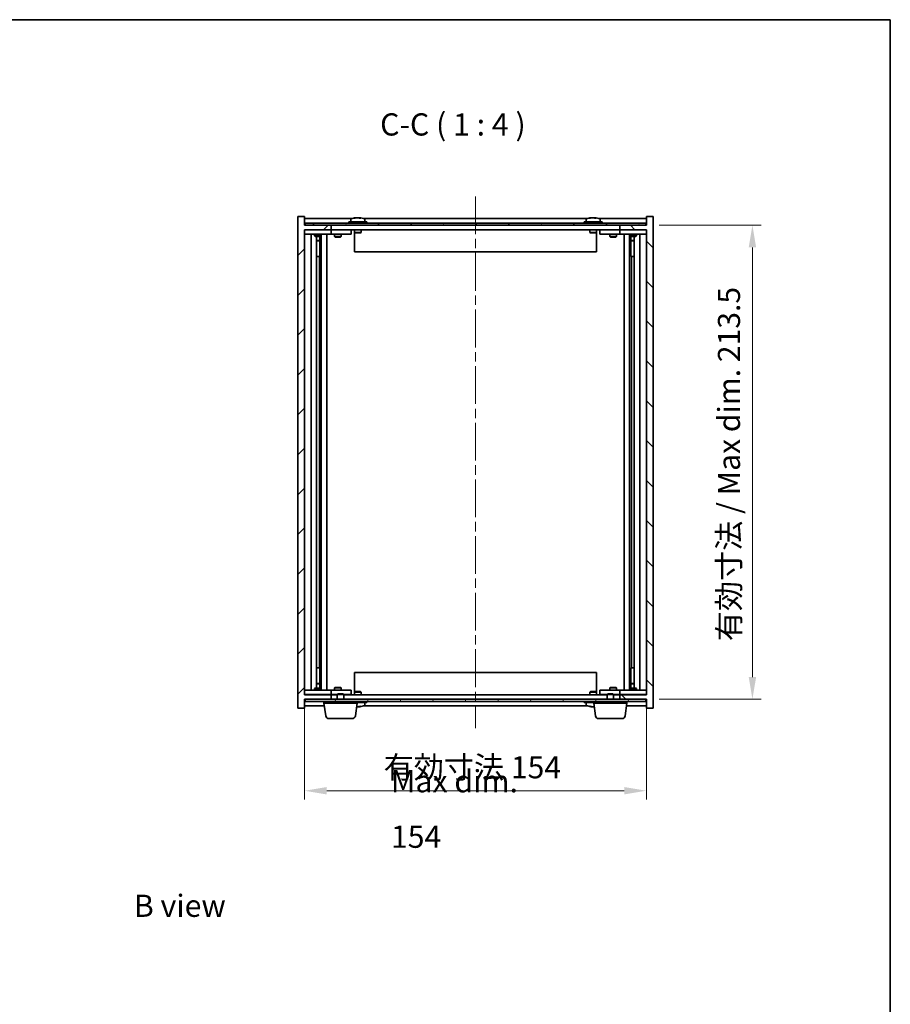
# Model space of a CAD drawing. Units: millimetres. Extents: x 43 to 6750, y 24 to 1148.
# Drawn here: x 2398 to 2791, y 705 to 1148 of the extents above; entities that cross this region are included whole.
import ezdxf

# ---------------------------------------------------------------- set-up
doc = ezdxf.new("R2010")
doc.units = ezdxf.units.MM
doc.header["$LTSCALE"] = 3
doc.linetypes.add('CHAIN', pattern=[0.3543, 0.2362, -0.0295, 0.0591, -0.0295])
doc.layers.get('Defpoints').update_dxf_attribs({"lineweight": 25})
for name, color, linetype, lineweight in [('Border (ISO)', 7, 'Continuous', 35), ('Centerline (ISO)', 131, 'Continuous', 18), ('Dimension (ISO)', 7, 'Continuous', 18), ('Dimension (ISO) @ 1', 7, 'Continuous', 18), ('Hatch (ISO)', 1, 'Continuous', 18), ('Symbol (ISO)', 7, 'Continuous', 18), ('Visible (ISO)', 7, 'Continuous', 35)]:
    doc.layers.add(name, color=color, linetype=linetype, lineweight=lineweight)
doc.styles.add('Note Text (TK)', font='txt')
doc.dimstyles.new('Default - Method 1b (TK)', dxfattribs={"dimscale": 3, "dimtxt": 2.5, "dimasz": 2.5, "dimexe": 1, "dimexo": 1.5, "dimgap": 1, "dimtad": 1, "dimtoh": 1, "dimrnd": 1e-08, "dimdsep": 46, "dimtxsty": 'Note Text (TK)', "dimcen": 0.09, "dimdle": 5, "dimclrd": 100, "dimclre": 100, "dimclrt": 7, "dimadec": 1, "dimazin": 1, "dimtfac": 1, "dimtmove": 0, "dimatfit": 3, "dimfxl": 1, "dimtolj": 1, "dimlwd": -1, "dimlwe": -1, "dimarcsym": 0})

# ---------------------------------------------------------------- blocks, each defined once
blk = doc.blocks.new('図面枠 tk図枠')
at = {"layer": 'Border (ISO)'}
for p, q in [((14.5, 289), (405.5, 289)), ((405.5, 289), (405.5, 8))]:
    blk.add_line(p, q, dxfattribs=at)
blk = doc.blocks.new('*D52')
at = {"layer": 'Defpoints', "color": 0}
for p in [(2526.64, 843.93), (2680.64, 843.93), (2680.64, 800.74)]:
    blk.add_point(p, dxfattribs=at)
at = {"layer": 'Dimension (ISO)', "color": 100}
for p, q in [((2526.64, 837.93), (2526.64, 796.74)), ((2680.64, 837.93), (2680.64, 796.74)), ((2536.64, 800.74), (2670.64, 800.74))]:
    blk.add_line(p, q, dxfattribs=at)
for points in [[(2536.64, 802.41), (2536.64, 799.07), (2526.64, 800.74)], [(2670.64, 802.41), (2670.64, 799.07), (2680.64, 800.74)]]:
    blk.add_solid(points, dxfattribs=at)
at = {"layer": 'Dimension (ISO)', "color": 7, "insert": (2562.26, 811.3), "char_height": 10, "attachment_point": 4, "style": 'Note Text (TK)'}
blk.add_mtext('\\A1;\\fＭＳ Ｐゴシック|b0|i0;\\H9.9492;有効寸法 154', dxfattribs=at)
blk = doc.blocks.new('*D53')
at = {"layer": 'Defpoints', "color": 0}
for p in [(2680.39, 1055.43), (2680.39, 841.93), (2728.39, 841.93)]:
    blk.add_point(p, dxfattribs=at)
at = {"layer": 'Dimension (ISO)', "color": 100}
for p, q in [((2686.39, 1055.43), (2732.39, 1055.43)), ((2728.39, 1045.43), (2728.39, 851.93)), ((2686.39, 841.93), (2732.39, 841.93))]:
    blk.add_line(p, q, dxfattribs=at)
for points in [[(2726.72, 1045.43), (2730.06, 1045.43), (2728.39, 1055.43)], [(2726.72, 851.93), (2730.06, 851.93), (2728.39, 841.93)]]:
    blk.add_solid(points, dxfattribs=at)
at = {"layer": 'Dimension (ISO)', "color": 7, "insert": (2717.83, 868.07), "char_height": 10, "attachment_point": 4, "rotation": 90, "style": 'Note Text (TK)'}
blk.add_mtext('\\A1;\\fＭＳ Ｐゴシック|b0|i0;\\H9.9492;有効寸法 / Max dim. 213.5', dxfattribs=at)

msp = doc.modelspace()

# ---------------------------------------------------------------- hatches: boundary and pattern name
at = {"layer": 'Hatch (ISO)'}
h = msp.add_hatch(dxfattribs=at)
h.set_pattern_fill('ANSI31', color=256, scale=101.6, style=0)
h.set_pattern_definition([(45, (1168.5, -8), (-8.98026, 8.98026), [])])
h.paths.add_polyline_path([(2526.6391, 1059.4311), (2523.6391, 1059.4311), (2523.6391, 837.9311), (2526.6391, 837.9311), (2526.6391, 841.9311), (2526.8891, 841.9311), (2538.6391, 841.9311), (2538.6391, 843.9311), (2526.6391, 843.9311), (2526.6391, 1053.4311), (2538.6391, 1053.4311), (2538.6391, 1055.4311), (2526.8891, 1055.4311), (2526.6391, 1055.4311)])
h = msp.add_hatch(dxfattribs=at)
h.set_pattern_fill('ANSI31', color=256, scale=101.6, angle=14.999978, style=0)
h.set_pattern_definition([(60, (1168.5, -8), (-10.99852, 6.35), [])])
h.paths.add_polyline_path([(2526.8891, 1055.4311), (2538.6391, 1055.4311), (2668.6391, 1055.4311), (2680.3891, 1055.4311), (2680.3891, 1056.4311), (2526.8891, 1056.4311)])
h = msp.add_hatch(dxfattribs=at)
h.set_pattern_fill('ANSI31', color=256, scale=101.6, angle=90.00021, style=0)
h.set_pattern_definition([(135.0002, (1168.5, -8), (-8.98022, -8.98029), [])])
h.paths.add_polyline_path([(2683.6391, 1059.4311), (2680.6391, 1059.4311), (2680.6391, 1055.4311), (2680.3891, 1055.4311), (2668.6391, 1055.4311), (2668.6391, 1053.4311), (2680.6391, 1053.4311), (2680.6391, 843.9311), (2668.6391, 843.9311), (2668.6391, 841.9311), (2680.3891, 841.9311), (2680.6391, 841.9311), (2680.6391, 837.9311), (2683.6391, 837.9311)])
h = msp.add_hatch(dxfattribs=at)
h.set_pattern_fill('ANSI31', color=256, scale=101.6, angle=75.000175, style=0)
h.set_pattern_definition([(120.0002, (1168.5, -8), (-10.9985, -6.35003), [])])
h.paths.add_polyline_path([(2526.8891, 841.9311), (2526.8891, 840.9311), (2680.3891, 840.9311), (2680.3891, 841.9311), (2668.6391, 841.9311), (2538.6391, 841.9311)])

# ---------------------------------------------------------------- linework, layer by layer
at = {"layer": 'Centerline (ISO)', "linetype": 'CHAIN', "ltscale": 23.990969}
msp.add_line((2603.6391, 1068.4311), (2603.6391, 828.9311), dxfattribs=at)
at = {"layer": 'Visible (ISO)'}
for p, q in [((2526.6391, 1059.4311), (2523.6391, 1059.4311)), ((2523.6391, 1059.4311), (2523.6391, 837.9311)), ((2526.6391, 1055.4311), (2526.6391, 1059.4311)), ((2548.1171, 1058.4311), (2526.6391, 1058.4311)), ((2538.6391, 1055.4311), (2526.6391, 1055.4311)), ((2680.3891, 1056.4311), (2526.8891, 1056.4311)), ((2526.8891, 1056.4311), (2526.8891, 1055.4311)), ((2526.8891, 1055.4311), (2680.3891, 1055.4311)), ((2538.6391, 1053.4311), (2538.6391, 1055.4311)), ((2554.6391, 1056.9311), (2546.6391, 1056.9311)), ((2546.6391, 1056.9311), (2546.6391, 1056.4311)), ((2547.4891, 1058.0987), (2547.4891, 1056.9311)), ((2549.8464, 1058.7373), (2549.8464, 1058.7854)), ((2551.4318, 1058.6148), (2551.4318, 1058.7854)), ((2654.1171, 1058.4311), (2553.161, 1058.4311)), ((2553.7891, 1058.0987), (2553.7891, 1056.9311)), ((2554.6391, 1056.9311), (2554.6391, 1056.4311)), ((2660.6391, 1056.9311), (2652.6391, 1056.9311)), ((2652.6391, 1056.9311), (2652.6391, 1056.4311)), ((2653.4891, 1058.0987), (2653.4891, 1056.9311)), ((2655.8464, 1058.7373), (2655.8464, 1058.7854)), ((2657.4318, 1058.6148), (2657.4318, 1058.7854)), ((2680.6391, 1058.4311), (2659.161, 1058.4311)), ((2659.7891, 1058.0987), (2659.7891, 1056.9311)), ((2660.6391, 1056.9311), (2660.6391, 1056.4311)), ((2680.6391, 1055.4311), (2668.6391, 1055.4311)), ((2668.6391, 1055.4311), (2668.6391, 1053.4311)), ((2680.3891, 1055.4311), (2680.3891, 1056.4311)), ((2683.6391, 1059.4311), (2680.6391, 1059.4311)), ((2680.6391, 1059.4311), (2680.6391, 1055.4311)), ((2683.6391, 837.9311), (2683.6391, 1059.4311)), ((2526.6391, 843.9311), (2526.6391, 1053.4311)), ((2526.6391, 1053.4311), (2538.6391, 1053.4311)), ((2526.6391, 1053.3311), (2527.6391, 1053.3311)), ((2527.6391, 1051.3311), (2526.6391, 1051.3311)), ((2537.6391, 1053.3311), (2527.6391, 1053.3311)), ((2527.6391, 1051.3311), (2537.6391, 1051.3311)), ((2529.6391, 846.0311), (2529.6391, 1051.3311)), ((2531.1391, 1051.3311), (2531.1391, 1050.5811)), ((2531.2924, 1053.4311), (2531.2924, 1053.3311)), ((2533.9857, 1053.4311), (2533.9857, 1053.3311)), ((2534.1391, 1051.3311), (2534.1391, 1050.5811)), ((2534.1891, 846.0311), (2534.1891, 1051.3311)), ((2536.6391, 1051.3311), (2536.6391, 846.0311)), ((2537.6391, 1053.3311), (2538.6391, 1053.3311)), ((2538.6391, 1051.3311), (2537.6391, 1051.3311)), ((2668.6391, 1053.4311), (2538.6391, 1053.4311)), ((2539.6391, 1053.3311), (2538.6391, 1053.3311)), ((2538.6391, 1051.3311), (2538.6391, 1053.3311)), ((2538.6391, 1051.3311), (2539.6391, 1051.3311)), ((2546.6391, 1053.3311), (2539.6391, 1053.3311)), ((2539.6391, 1051.3311), (2546.6391, 1051.3311)), ((2540.1391, 1051.3311), (2540.1391, 1050.2811)), ((2540.2924, 1053.4311), (2540.2924, 1053.3311)), ((2542.9857, 1053.4311), (2542.9857, 1053.3311)), ((2543.1391, 1051.3311), (2543.1391, 1050.2811)), ((2546.6391, 1053.3311), (2547.6391, 1053.3311)), ((2547.6391, 1051.3311), (2546.6391, 1051.3311)), ((2547.6391, 1051.3311), (2547.6391, 1053.3311)), ((2549.1391, 1053.4311), (2549.1391, 1052.1811)), ((2549.1391, 1052.1811), (2549.1391, 1043.4311)), ((2552.1391, 1052.1811), (2549.1391, 1052.1811)), ((2549.3891, 1051.9311), (2549.1391, 1052.1811)), ((2549.3891, 1051.9311), (2551.8891, 1051.9311)), ((2551.8891, 1051.9311), (2552.1391, 1052.1811)), ((2552.1391, 1053.4311), (2552.1391, 1052.1811)), ((2655.1391, 1053.4311), (2655.1391, 1052.1811)), ((2658.1391, 1052.1811), (2655.1391, 1052.1811)), ((2655.3891, 1051.9311), (2655.1391, 1052.1811)), ((2655.3891, 1051.9311), (2657.8891, 1051.9311)), ((2657.8891, 1051.9311), (2658.1391, 1052.1811)), ((2658.1391, 1053.4311), (2658.1391, 1052.1811)), ((2658.1391, 1052.1811), (2658.1391, 1043.4311)), ((2659.6391, 1053.3311), (2659.6391, 1051.3311)), ((2659.6391, 1053.3311), (2660.6391, 1053.3311)), ((2660.6391, 1051.3311), (2659.6391, 1051.3311)), ((2667.6391, 1053.3311), (2660.6391, 1053.3311)), ((2660.6391, 1051.3311), (2667.6391, 1051.3311)), ((2664.1391, 1051.3311), (2664.1391, 1050.2811)), ((2664.2924, 1053.4311), (2664.2924, 1053.3311)), ((2666.9857, 1053.4311), (2666.9857, 1053.3311)), ((2667.1391, 1051.3311), (2667.1391, 1050.2811)), ((2668.6391, 1053.3311), (2667.6391, 1053.3311)), ((2667.6391, 1051.3311), (2668.6391, 1051.3311)), ((2668.6391, 1053.4311), (2680.6391, 1053.4311)), ((2668.6391, 1053.3311), (2668.6391, 1051.3311)), ((2668.6391, 1053.3311), (2669.6391, 1053.3311)), ((2669.6391, 1051.3311), (2668.6391, 1051.3311)), ((2679.6391, 1053.3311), (2669.6391, 1053.3311)), ((2669.6391, 1051.3311), (2679.6391, 1051.3311)), ((2670.6391, 846.0311), (2670.6391, 1051.3311)), ((2673.0891, 1051.3311), (2673.0891, 846.0311)), ((2673.1391, 1051.3311), (2673.1391, 1050.5811)), ((2673.2924, 1053.4311), (2673.2924, 1053.3311)), ((2675.9857, 1053.4311), (2675.9857, 1053.3311)), ((2676.1391, 1051.3311), (2676.1391, 1050.5811)), ((2677.6391, 1051.3311), (2677.6391, 846.0311)), ((2679.6391, 1053.3311), (2680.6391, 1053.3311)), ((2680.6391, 1051.3311), (2679.6391, 1051.3311)), ((2680.6391, 1053.4311), (2680.6391, 843.9311)), ((2531.1391, 1050.5811), (2534.1391, 1050.5811)), ((2531.4458, 1050.4278), (2531.1391, 1050.5811)), ((2533.8324, 1050.4278), (2531.4458, 1050.4278)), ((2532.0891, 846.9345), (2532.0891, 1050.4278)), ((2532.0891, 1048.4811), (2533.5891, 1048.4811)), ((2533.2824, 1048.3278), (2532.0891, 1048.3278)), ((2533.2824, 1048.3278), (2533.5891, 1048.4811)), ((2533.5891, 1050.4278), (2533.5891, 1048.4811)), ((2533.5891, 1050.4278), (2533.5891, 1041.3311)), ((2533.8324, 1050.4278), (2534.1391, 1050.5811)), ((2540.1391, 1050.2811), (2543.1391, 1050.2811)), ((2540.4458, 1050.1278), (2540.1391, 1050.2811)), ((2542.8324, 1050.1278), (2540.4458, 1050.1278)), ((2542.8324, 1050.1278), (2543.1391, 1050.2811)), ((2664.1391, 1050.2811), (2667.1391, 1050.2811)), ((2664.4458, 1050.1278), (2664.1391, 1050.2811)), ((2666.8324, 1050.1278), (2664.4458, 1050.1278)), ((2666.8324, 1050.1278), (2667.1391, 1050.2811)), ((2673.1391, 1050.5811), (2676.1391, 1050.5811)), ((2673.4458, 1050.4278), (2673.1391, 1050.5811)), ((2675.8324, 1050.4278), (2673.4458, 1050.4278)), ((2673.6891, 1050.4278), (2673.6891, 1048.4811)), ((2673.6891, 1041.3311), (2673.6891, 1050.4278)), ((2673.6891, 1048.4811), (2675.1891, 1048.4811)), ((2673.9958, 1048.3278), (2673.6891, 1048.4811)), ((2675.1891, 1048.3278), (2673.9958, 1048.3278)), ((2675.1891, 1050.4278), (2675.1891, 846.9345)), ((2675.8324, 1050.4278), (2676.1391, 1050.5811)), ((2658.1391, 1043.4311), (2549.1391, 1043.4311)), ((2533.3891, 1041.3311), (2532.0891, 1041.3311)), ((2533.3891, 856.0311), (2533.3891, 1041.3311)), ((2533.5891, 1041.3311), (2533.3891, 1041.3311)), ((2673.8891, 1041.3311), (2673.6891, 1041.3311)), ((2675.1891, 1041.3311), (2673.8891, 1041.3311)), ((2673.8891, 1041.3311), (2673.8891, 856.0311)), ((2532.0891, 856.0311), (2533.3891, 856.0311)), ((2533.3891, 856.0311), (2533.5891, 856.0311)), ((2533.5891, 856.0311), (2533.5891, 846.9345)), ((2673.6891, 846.9345), (2673.6891, 856.0311)), ((2673.6891, 856.0311), (2673.8891, 856.0311)), ((2673.8891, 856.0311), (2675.1891, 856.0311)), ((2549.1391, 853.9311), (2658.1391, 853.9311)), ((2549.1391, 845.1811), (2549.1391, 853.9311)), ((2658.1391, 845.1811), (2658.1391, 853.9311)), ((2532.0891, 849.0345), (2533.2824, 849.0345)), ((2533.5891, 848.8811), (2532.0891, 848.8811)), ((2533.2824, 849.0345), (2533.5891, 848.8811)), ((2533.5891, 846.9345), (2533.5891, 848.8811)), ((2540.4458, 847.2345), (2540.1391, 847.0811)), ((2543.1391, 847.0811), (2540.1391, 847.0811)), ((2540.1391, 846.0311), (2540.1391, 847.0811)), ((2540.4458, 847.2345), (2542.8324, 847.2345)), ((2542.8324, 847.2345), (2543.1391, 847.0811)), ((2543.1391, 846.0311), (2543.1391, 847.0811)), ((2664.4458, 847.2345), (2664.1391, 847.0811)), ((2667.1391, 847.0811), (2664.1391, 847.0811)), ((2664.1391, 846.0311), (2664.1391, 847.0811)), ((2664.4458, 847.2345), (2666.8324, 847.2345)), ((2666.8324, 847.2345), (2667.1391, 847.0811)), ((2667.1391, 846.0311), (2667.1391, 847.0811)), ((2673.9958, 849.0345), (2673.6891, 848.8811)), ((2675.1891, 848.8811), (2673.6891, 848.8811)), ((2673.6891, 846.9345), (2673.6891, 848.8811)), ((2673.9958, 849.0345), (2675.1891, 849.0345)), ((2526.6391, 846.0311), (2527.6391, 846.0311)), ((2527.6391, 844.0311), (2526.6391, 844.0311)), ((2538.6391, 843.9311), (2526.6391, 843.9311)), ((2537.6391, 846.0311), (2527.6391, 846.0311)), ((2527.6391, 844.0311), (2537.6391, 844.0311)), ((2531.4458, 846.9345), (2531.1391, 846.7811)), ((2534.1391, 846.7811), (2531.1391, 846.7811)), ((2531.1391, 846.0311), (2531.1391, 846.7811)), ((2531.2924, 843.9311), (2531.2924, 844.0311)), ((2531.4458, 846.9345), (2533.8324, 846.9345)), ((2533.8324, 846.9345), (2534.1391, 846.7811)), ((2533.9857, 843.9311), (2533.9857, 844.0311)), ((2534.1391, 846.0311), (2534.1391, 846.7811)), ((2537.6391, 846.0311), (2538.6391, 846.0311)), ((2538.6391, 844.0311), (2537.6391, 844.0311)), ((2539.6391, 846.0311), (2538.6391, 846.0311)), ((2538.6391, 844.0311), (2538.6391, 846.0311)), ((2538.6391, 844.0311), (2539.6391, 844.0311)), ((2538.6391, 841.9311), (2538.6391, 843.9311)), ((2538.6391, 843.9311), (2541.3891, 843.9311)), ((2546.6391, 846.0311), (2539.6391, 846.0311)), ((2539.6391, 844.0311), (2541.3891, 844.0311)), ((2540.2924, 843.9311), (2540.2924, 844.0311)), ((2541.6958, 844.4311), (2541.3891, 844.1243)), ((2544.3891, 844.1243), (2541.3891, 844.1243)), ((2541.3891, 841.9311), (2541.3891, 844.1243)), ((2541.6958, 844.4311), (2544.0824, 844.4311)), ((2544.0824, 844.4311), (2544.3891, 844.1243)), ((2544.3891, 841.9311), (2544.3891, 844.1243)), ((2544.3891, 844.0311), (2546.6391, 844.0311)), ((2544.3891, 843.9311), (2662.8891, 843.9311)), ((2546.6391, 846.0311), (2547.6391, 846.0311)), ((2547.6391, 844.0311), (2546.6391, 844.0311)), ((2547.6391, 844.0311), (2547.6391, 846.0311)), ((2549.3891, 845.4311), (2549.1391, 845.1811)), ((2549.1391, 845.1811), (2552.1391, 845.1811)), ((2549.1391, 843.9311), (2549.1391, 845.1811)), ((2551.8891, 845.4311), (2549.3891, 845.4311)), ((2551.8891, 845.4311), (2552.1391, 845.1811)), ((2552.1391, 843.9311), (2552.1391, 845.1811)), ((2655.3891, 845.4311), (2655.1391, 845.1811)), ((2655.1391, 845.1811), (2658.1391, 845.1811)), ((2655.1391, 843.9311), (2655.1391, 845.1811)), ((2657.8891, 845.4311), (2655.3891, 845.4311)), ((2657.8891, 845.4311), (2658.1391, 845.1811)), ((2658.1391, 843.9311), (2658.1391, 845.1811)), ((2659.6391, 846.0311), (2659.6391, 844.0311)), ((2659.6391, 846.0311), (2660.6391, 846.0311)), ((2660.6391, 844.0311), (2659.6391, 844.0311)), ((2667.6391, 846.0311), (2660.6391, 846.0311)), ((2660.6391, 844.0311), (2662.8891, 844.0311)), ((2663.1958, 844.4311), (2662.8891, 844.1243)), ((2665.8891, 844.1243), (2662.8891, 844.1243)), ((2662.8891, 841.9311), (2662.8891, 844.1243)), ((2663.1958, 844.4311), (2665.5824, 844.4311)), ((2665.5824, 844.4311), (2665.8891, 844.1243)), ((2665.8891, 841.9311), (2665.8891, 844.1243)), ((2665.8891, 844.0311), (2667.6391, 844.0311)), ((2665.8891, 843.9311), (2668.6391, 843.9311)), ((2666.9857, 843.9311), (2666.9857, 844.0311)), ((2668.6391, 846.0311), (2667.6391, 846.0311)), ((2667.6391, 844.0311), (2668.6391, 844.0311)), ((2668.6391, 846.0311), (2668.6391, 844.0311)), ((2668.6391, 846.0311), (2669.6391, 846.0311)), ((2669.6391, 844.0311), (2668.6391, 844.0311)), ((2680.6391, 843.9311), (2668.6391, 843.9311)), ((2668.6391, 843.9311), (2668.6391, 841.9311)), ((2679.6391, 846.0311), (2669.6391, 846.0311)), ((2669.6391, 844.0311), (2679.6391, 844.0311)), ((2673.4458, 846.9345), (2673.1391, 846.7811)), ((2676.1391, 846.7811), (2673.1391, 846.7811)), ((2673.1391, 846.0311), (2673.1391, 846.7811)), ((2673.2924, 843.9311), (2673.2924, 844.0311)), ((2673.4458, 846.9345), (2675.8324, 846.9345)), ((2675.8324, 846.9345), (2676.1391, 846.7811)), ((2675.9857, 843.9311), (2675.9857, 844.0311)), ((2676.1391, 846.0311), (2676.1391, 846.7811)), ((2679.6391, 846.0311), (2680.6391, 846.0311)), ((2680.6391, 844.0311), (2679.6391, 844.0311)), ((2526.6391, 837.9311), (2526.6391, 841.9311)), ((2526.6391, 841.9311), (2538.6391, 841.9311)), ((2526.6391, 838.9311), (2535.5689, 838.9311)), ((2526.8891, 841.9311), (2526.8891, 840.9311)), ((2680.3891, 841.9311), (2526.8891, 841.9311)), ((2526.8891, 840.9311), (2680.3891, 840.9311)), ((2535.3891, 840.1811), (2535.3891, 840.9311)), ((2550.3891, 840.1811), (2535.3891, 840.1811)), ((2536.204, 834.5175), (2535.3891, 840.1811)), ((2549.5742, 834.5175), (2550.3891, 840.1811)), ((2550.3891, 840.1811), (2550.3891, 840.9311)), ((2550.3891, 840.4311), (2554.6391, 840.4311)), ((2551.4318, 838.7475), (2551.4318, 838.5769)), ((2553.161, 838.9311), (2654.1171, 838.9311)), ((2553.7891, 839.2636), (2553.7891, 840.4311)), ((2554.6391, 840.4311), (2554.6391, 840.9311)), ((2652.6391, 840.4311), (2652.6391, 840.9311)), ((2652.6391, 840.4311), (2656.8891, 840.4311)), ((2653.4891, 839.2636), (2653.4891, 840.4311)), ((2655.8464, 838.6249), (2655.8464, 838.5769)), ((2656.8891, 840.1811), (2656.8891, 840.9311)), ((2671.8891, 840.1811), (2656.8891, 840.1811)), ((2657.704, 834.5175), (2656.8891, 840.1811)), ((2668.6391, 841.9311), (2680.6391, 841.9311)), ((2671.0742, 834.5175), (2671.8891, 840.1811)), ((2671.7092, 838.9311), (2680.6391, 838.9311)), ((2671.8891, 840.1811), (2671.8891, 840.9311)), ((2680.3891, 840.9311), (2680.3891, 841.9311)), ((2680.6391, 841.9311), (2680.6391, 837.9311)), ((2523.6391, 837.9311), (2526.6391, 837.9311)), ((2680.6391, 837.9311), (2683.6391, 837.9311)), ((2548.0895, 833.2311), (2537.6887, 833.2311)), ((2669.5895, 833.2311), (2659.1887, 833.2311))]:
    msp.add_line(p, q, dxfattribs=at)
for centre, radius, start, end in [((2547.6371, 1058.0987), 0.148, 112.033332, 180), ((2550.6391, 1050.6809), 8.1502, 96.162764, 112.033332), ((2550.6391, 1050.6809), 8.1502, 67.966668, 83.837236), ((2553.6411, 1058.0987), 0.148, 0, 67.966668), ((2653.6371, 1058.0987), 0.148, 112.033332, 180), ((2656.6391, 1050.6809), 8.1502, 96.162764, 112.033332), ((2656.6391, 1050.6809), 8.1502, 67.966668, 83.837236), ((2659.6411, 1058.0987), 0.148, 0, 67.966668), ((2550.6391, 846.6813), 8.1502, 276.162764, 292.033332), ((2553.6411, 839.2636), 0.148, 292.033332, 0), ((2653.6371, 839.2636), 0.148, 180, 247.966668), ((2656.6391, 846.6813), 8.1502, 247.966668, 263.837236), ((2537.6887, 834.7311), 1.5, 188.187802, 270), ((2548.0895, 834.7311), 1.5, 270, 351.812198), ((2659.1887, 834.7311), 1.5, 188.187802, 270), ((2669.5895, 834.7311), 1.5, 270, 351.812198)]:
    msp.add_arc(centre, radius, start, end, dxfattribs=at)
for centre, major_axis, ratio, start_param, end_param in [((2550.4401, 1050.6809), (0, 8.1418), 0.84312429, 0.13675912, 0.22922414), ((2549.0793, 1050.6809), (0, 7.9375), 0.53771873, 6.23655411, 6.3298165), ((2550.838, 1050.6809), (0, 8.1418), 0.84312429, 0.13675912, 0.22922414), ((2550.3271, 1050.6809), (0, 8.1418), 0.53771873, 6.05396117, 6.14642619), ((2551.6339, 1050.6809), (0, 7.9375), 0.84312429, 6.23655411, 6.3298165), ((2550.4401, 1050.6809), (0, 8.1418), 0.84312429, 6.13821265, 6.14642619), ((2550.951, 1050.6809), (0, 8.1418), 0.53771873, 6.05396117, 6.14642619), ((2656.4401, 1050.6809), (0, 8.1418), 0.84312429, 0.13675912, 0.22922414), ((2655.0793, 1050.6809), (0, 7.9375), 0.53771873, 6.23655411, 6.3298165), ((2656.838, 1050.6809), (0, 8.1418), 0.84312429, 0.13675912, 0.22922414), ((2656.3271, 1050.6809), (0, 8.1418), 0.53771873, 6.05396117, 6.14642619), ((2657.6339, 1050.6809), (0, 7.9375), 0.84312429, 6.23655411, 6.3298165), ((2656.4401, 1050.6809), (0, 8.1418), 0.84312429, 6.13821265, 6.14642619), ((2656.951, 1050.6809), (0, 8.1418), 0.53771873, 6.05396117, 6.14642619), ((2550.3271, 846.6813), (0, -8.1418), 0.53771873, 0.13675912, 0.22922414), ((2551.6339, 846.6813), (0, -7.9375), 0.84312429, 6.23655411, 6.3298165), ((2550.4401, 846.6813), (0, -8.1418), 0.84312429, 0.13675912, 0.14497266), ((2550.951, 846.6813), (0, -8.1418), 0.53771873, 0.13675912, 0.22922414), ((2655.0793, 846.6813), (0, -7.9375), 0.53771873, 6.23655411, 6.3298165), ((2656.4401, 846.6813), (0, -8.1418), 0.84312429, 6.05396117, 6.14642619), ((2656.838, 846.6813), (0, -8.1418), 0.84312429, 6.05396117, 6.14642619), ((2656.3271, 846.6813), (0, -8.1418), 0.53771873, 0.13675912, 0.17898986)]:
    msp.add_ellipse(centre, major_axis=major_axis, ratio=ratio, start_param=start_param, end_param=end_param, dxfattribs=at)
for points, knots in [([(2549.5043, 1058.7467), (2549.5822, 1058.7594), (2549.6557, 1058.7705), (2549.769, 1058.7852), (2549.8087, 1058.7888), (2549.8402, 1058.7888), (2549.8461, 1058.7876), (2549.8462, 1058.7854)], [0.1131992707, 0.1131992707, 0.1131992707, 0.1131992707, 0.1411838112, 0.1411838112, 0.1691683517, 0.1691683517, 0.18482489, 0.18482489, 0.18482489, 0.18482489]), ([(2550.924, 1058.7467), (2550.8743, 1058.7594), (2550.8056, 1058.7705), (2550.6439, 1058.7852), (2550.551, 1058.7888), (2550.3688, 1058.7888), (2550.2678, 1058.7852), (2550.0734, 1058.7705), (2549.9801, 1058.7594), (2549.9022, 1058.7467)], [0.225164225, 0.225164225, 0.225164225, 0.225164225, 0.253148765, 0.253148765, 0.281133306, 0.281133306, 0.309117846, 0.309117846, 0.337102387, 0.337102387, 0.337102387, 0.337102387]), ([(2550.6392, 1058.784), (2550.697, 1058.7872), (2550.758, 1058.7888), (2550.9094, 1058.7888), (2551.0104, 1058.7852), (2551.2048, 1058.7705), (2551.2981, 1058.7594), (2551.376, 1058.7467)], [0.0374615918, 0.0374615918, 0.0374615918, 0.0374615918, 0.0559690811, 0.0559690811, 0.0839536216, 0.0839536216, 0.1119381621, 0.1119381621, 0.1119381621, 0.1119381621]), ([(2551.5142, 1058.784), (2551.4845, 1058.7872), (2551.4626, 1058.7888), (2551.4291, 1058.7888), (2551.426, 1058.7852), (2551.4605, 1058.7705), (2551.4982, 1058.7594), (2551.5479, 1058.7467)], [0.3758250874, 0.3758250874, 0.3758250874, 0.3758250874, 0.3943325766, 0.3943325766, 0.4223171172, 0.4223171172, 0.4503016577, 0.4503016577, 0.4503016577, 0.4503016577]), ([(2655.5043, 1058.7467), (2655.5822, 1058.7594), (2655.6557, 1058.7705), (2655.769, 1058.7852), (2655.8087, 1058.7888), (2655.8402, 1058.7888), (2655.8461, 1058.7876), (2655.8462, 1058.7854)], [0.1131992707, 0.1131992707, 0.1131992707, 0.1131992707, 0.1411838112, 0.1411838112, 0.1691683517, 0.1691683517, 0.1848248899, 0.1848248899, 0.1848248899, 0.1848248899]), ([(2656.924, 1058.7467), (2656.8743, 1058.7594), (2656.8056, 1058.7705), (2656.6439, 1058.7852), (2656.551, 1058.7888), (2656.3688, 1058.7888), (2656.2678, 1058.7852), (2656.0734, 1058.7705), (2655.9801, 1058.7594), (2655.9022, 1058.7467)], [0.225164225, 0.225164225, 0.225164225, 0.225164225, 0.253148765, 0.253148765, 0.281133306, 0.281133306, 0.309117846, 0.309117846, 0.337102387, 0.337102387, 0.337102387, 0.337102387]), ([(2656.6392, 1058.784), (2656.697, 1058.7872), (2656.758, 1058.7888), (2656.9094, 1058.7888), (2657.0104, 1058.7852), (2657.2048, 1058.7705), (2657.2981, 1058.7594), (2657.376, 1058.7467)], [0.0374615919, 0.0374615919, 0.0374615919, 0.0374615919, 0.0559690811, 0.0559690811, 0.0839536216, 0.0839536216, 0.1119381621, 0.1119381621, 0.1119381621, 0.1119381621]), ([(2657.5142, 1058.784), (2657.4845, 1058.7872), (2657.4626, 1058.7888), (2657.4291, 1058.7888), (2657.426, 1058.7852), (2657.4605, 1058.7705), (2657.4982, 1058.7594), (2657.5479, 1058.7467)], [0.3758250876, 0.3758250876, 0.3758250876, 0.3758250876, 0.3943325766, 0.3943325766, 0.4223171172, 0.4223171172, 0.4503016577, 0.4503016577, 0.4503016577, 0.4503016577]), ([(2550.1595, 838.5853), (2550.1632, 838.585), (2550.1669, 838.5847), (2550.2678, 838.5771), (2550.3688, 838.5735), (2550.551, 838.5735), (2550.6439, 838.5771), (2550.8056, 838.5918), (2550.8743, 838.6028), (2550.924, 838.6156)], [0.3652792212, 0.3652792212, 0.3652792212, 0.3652792212, 0.3663480361, 0.3663480361, 0.3943325766, 0.3943325766, 0.4223171172, 0.4223171172, 0.4503016577, 0.4503016577, 0.4503016577, 0.4503016577]), ([(2551.376, 838.6156), (2551.2981, 838.6028), (2551.2048, 838.5918), (2551.0104, 838.5771), (2550.9094, 838.5735), (2550.758, 838.5735), (2550.697, 838.5751), (2550.6392, 838.5783)], [0.1131992707, 0.1131992707, 0.1131992707, 0.1131992707, 0.1411838112, 0.1411838112, 0.1691683517, 0.1691683517, 0.1876758409, 0.1876758409, 0.1876758409, 0.1876758409]), ([(2551.5479, 838.6156), (2551.4982, 838.6028), (2551.4605, 838.5918), (2551.426, 838.5771), (2551.4291, 838.5735), (2551.4626, 838.5735), (2551.4845, 838.5751), (2551.5142, 838.5783)], [0.2251642249, 0.2251642249, 0.2251642249, 0.2251642249, 0.2531487654, 0.2531487654, 0.2811333059, 0.2811333059, 0.299640795, 0.299640795, 0.299640795, 0.299640795]), ([(2655.8462, 838.5769), (2655.8461, 838.5746), (2655.8402, 838.5735), (2655.8087, 838.5735), (2655.769, 838.5771), (2655.6557, 838.5918), (2655.5822, 838.6028), (2655.5043, 838.6156)], [0.0403125428, 0.0403125428, 0.0403125428, 0.0403125428, 0.0559690811, 0.0559690811, 0.0839536216, 0.0839536216, 0.1119381621, 0.1119381621, 0.1119381621, 0.1119381621]), ([(2655.9022, 838.6156), (2655.9801, 838.6028), (2656.0734, 838.5918), (2656.2678, 838.5771), (2656.3688, 838.5735), (2656.551, 838.5735), (2656.6439, 838.5771), (2656.8056, 838.5918), (2656.8743, 838.6028), (2656.924, 838.6156)], [0.338363496, 0.338363496, 0.338363496, 0.338363496, 0.366348036, 0.366348036, 0.394332577, 0.394332577, 0.422317117, 0.422317117, 0.450301658, 0.450301658, 0.450301658, 0.450301658]), ([(2657.1187, 838.5853), (2657.115, 838.585), (2657.1113, 838.5847), (2657.0104, 838.5771), (2656.9094, 838.5735), (2656.758, 838.5735), (2656.697, 838.5751), (2656.6392, 838.5783)], [0.1401149963, 0.1401149963, 0.1401149963, 0.1401149963, 0.1411838112, 0.1411838112, 0.1691683517, 0.1691683517, 0.1876758409, 0.1876758409, 0.1876758409, 0.1876758409])]:
    msp.add_open_spline(points, degree=3, knots=knots, dxfattribs=at)

# ---------------------------------------------------------------- block references
at = {"xscale": 4, "yscale": 4, "zscale": 4}
msp.add_blockref('図面枠 tk図枠', (1168.5, -8), dxfattribs=at)

# ---------------------------------------------------------------- texts
at = {"layer": 'Symbol (ISO)', "color": 7, "insert": (2560.6915, 1092.7035), "char_height": 10, "attachment_point": 7, "style": 'Note Text (TK)'}
msp.add_mtext('C-C ( 1 : 4 )', dxfattribs=at)
at = {"layer": 'Symbol (ISO)', "color": 7, "char_height": 10, "attachment_point": 4, "line_spacing_factor": 1.5, "style": 'Note Text (TK)'}
for s, insert, width in [('{\\fＭＳ Ｐゴシック|b0|i0;Max dim. 154}', (2565.5371, 792.5326), 81.345034), ('{\\fＭＳ Ｐゴシック|b0|i0;B view}', (2449.7739, 748.9338), 41.578946)]:
    msp.add_mtext(s, dxfattribs=dict(at, insert=insert, width=width))

# ---------------------------------------------------------------- dimensions: what is measured, and where the dimension line sits
at = {"layer": 'Dimension (ISO) @ 1', "color": 100}
dim = msp.add_linear_dim(base=(2728.3891, 841.9311), p1=(2680.3891, 1055.4311), p2=(2680.3891, 841.9311), angle=90, text='\\fＭＳ Ｐゴシック|b0|i0;\\H9.9492;有効寸法 / Max dim. <>', dimstyle='Default - Method 1b (TK)', override={"dimscale": 1, "dimtxt": 10, "dimasz": 10, "dimexe": 4, "dimexo": 6, "dimgap": 4, "dimtoh": 0, "dimdec": 2, "dimcen": 0.36, "dimtol": 0, "dimlim": 0, "dimtp": 0, "dimtm": 0, "dimtdec": 2, "dimtix": 0, "dimtofl": 0, "dimtmove": 0, "dimatfit": 1}, dxfattribs=at)
dim.commit()
dim.dimension.update_dxf_attribs({"geometry": '*D53', "text_midpoint": (2728.3891, 948.6811), "dimtype": 128})
dim = msp.add_linear_dim(base=(2680.6391, 800.7404), p1=(2526.6391, 843.9311), p2=(2680.6391, 843.9311), text='\\fＭＳ Ｐゴシック|b0|i0;\\H9.9492;有効寸法 <>', dimstyle='Default - Method 1b (TK)', override={"dimscale": 1, "dimtxt": 10, "dimasz": 10, "dimexe": 4, "dimexo": 6, "dimgap": 4, "dimtoh": 0, "dimdec": 2, "dimcen": 0.36, "dimtol": 0, "dimlim": 0, "dimtp": 0, "dimtm": 0, "dimtdec": 2, "dimtix": 0, "dimtofl": 0, "dimtmove": 0, "dimatfit": 1}, dxfattribs=at)
dim.commit()
dim.dimension.update_dxf_attribs({"geometry": '*D52', "text_midpoint": (2603.6391, 800.7404), "dimtype": 128})

doc.saveas('drawing.dxf')
